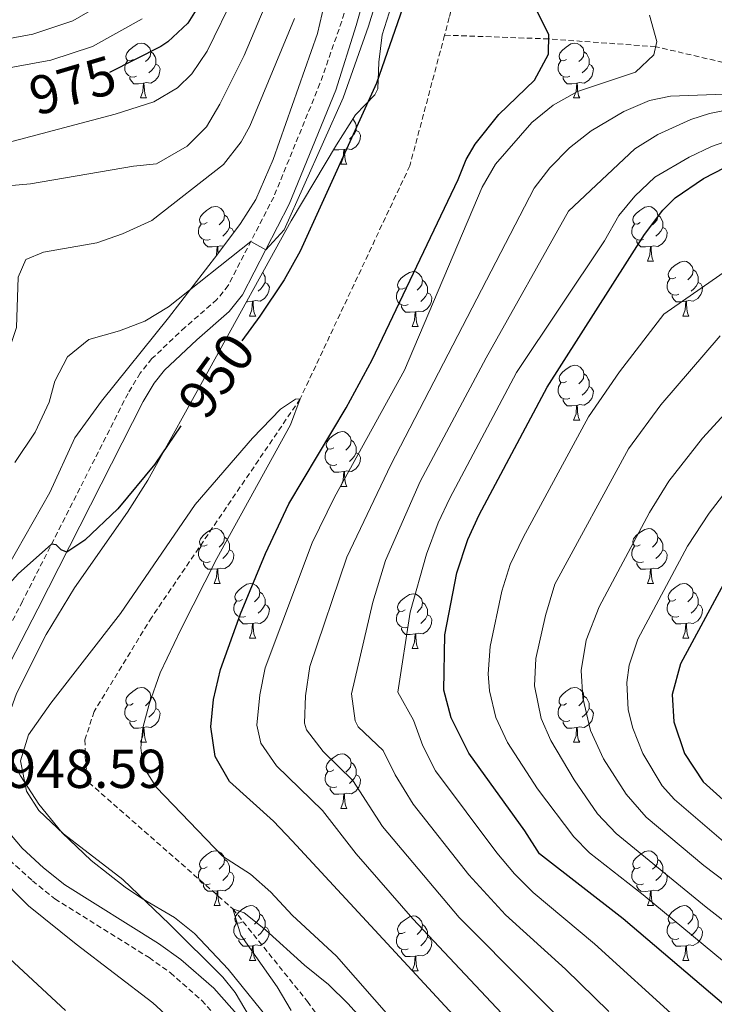
# Model space of a CAD drawing. Units: metres. Extents: x 657355 to 661878, y 4746032 to 4749105.
# Drawn here: x 658659 to 658787, y 4748059 to 4748239 of the extents above; entities that cross this region are included whole.
import ezdxf
from ezdxf.enums import TextEntityAlignment as Align

# ---------------------------------------------------------------- set-up
doc = ezdxf.new("R2010")
doc.units = ezdxf.units.M
doc.header["$MEASUREMENT"] = 0
doc.linetypes.add('TRAZOSX2', pattern=[1.5, 1, -0.5])
for name, color, linetype, lineweight in [('Level 11', 142, 'TRAZOSX2', 13), ('Level 21', 19, 'Continuous', 0), ('Level 35', 92, 'TRAZOSX2', 0), ('Level 36', 19, 'Continuous', 40), ('Level 4', 36, 'Continuous', 30), ('Level 41', 39, 'Continuous', 0), ('Level 5', 36, 'Continuous', 0)]:
    doc.layers.add(name, color=color, linetype=linetype, lineweight=lineweight)
doc.styles.add('Arial', font='ARIAL.TTF', dxfattribs={"height": 0.2})

msp = doc.modelspace()

# ---------------------------------------------------------------- linework, layer by layer
at = {"layer": 'Level 11', "color": 142, "linetype": 'TRAZOSX2', "lineweight": 13}
for points in [[(658962.27, 4748608.49, 976.27), (658936.45, 4748598.09, 975), (658923.8, 4748591.87, 974.14), (658911.85, 4748584.01, 972.66), (658898.52, 4748574.57, 971.7), (658888.57, 4748566.98, 971.62), (658879.92, 4748559.65, 971.36), (658866, 4748546.22, 971.36), (658859.53, 4748537.67, 970), (658857.23, 4748528.02, 969.57), (658856.77, 4748511.96, 968.79), (658856.58, 4748494.94, 967.57), (658850.28, 4748458.6, 965), (658844.08, 4748446.68, 962.49), (658837.31, 4748437.58, 960.86), (658797.36, 4748404.34, 960), (658782.29, 4748391.09, 959.05), (658774.34, 4748378.56, 958.62), (658763.14, 4748346.24, 955), (658757.48, 4748323.9, 953.7), (658749.94, 4748289.67, 951.7), (658746.71, 4748275.63, 950), (658738.05, 4748239.47, 947.83), (658737.19, 4748236.26, 947.57)], [(658737.19, 4748236.26, 947.57), (658730.83, 4748212.36, 945.58), (658710.74, 4748169.65, 945), (658683.56, 4748129.66, 943.1), (658673.03, 4748112.41, 942.66), (658671.34, 4748107.23, 942.66), (658671.43, 4748102.86, 942.66), (658672.06, 4748099.4, 942.66), (658698.43, 4748076.26, 940), (658712.07, 4748059.33, 939.48), (658728.56, 4748036.58, 938.62)], [(658969.85, 4748208.16, 1005), (658941.33, 4748204.39, 1000), (658920.26, 4748203.82, 995), (658896.39, 4748206.36, 990), (658873.82, 4748206.29, 985), (658856.7, 4748208.26, 980), (658842.7, 4748210.48, 975), (658826.66, 4748218.15, 970), (658814.7, 4748222.98, 965), (658799.89, 4748228.55, 960), (658775.84, 4748234.15, 955), (658756.24, 4748235.57, 950), (658737.19, 4748236.26, 947.57)]]:
    msp.add_polyline3d(points, dxfattribs=at)
at = {"layer": 'Level 21', "color": 19, "linetype": 'Continuous', "lineweight": 0}
for points in [[(658770.1, 4748404.76, 964.87), (658766.24, 4748399.6, 964.74), (658763.53, 4748395.13, 964.61), (658755.85, 4748376.89, 963.7), (658751.23, 4748361.17, 962.76), (658749.46, 4748353.14, 962.59), (658747.14, 4748339.59, 962.24), (658744.36, 4748323.96, 960.72), (658742.21, 4748314.13, 959.36), (658738.35, 4748300.97, 958.33), (658729.71, 4748272.04, 956.88), (658723.76, 4748247.72, 955.87), (658721.01, 4748238.01, 955.66), (658717.27, 4748226.21, 955.15), (658708.75, 4748205.31, 955.32), (658700.21, 4748188.72, 954.7), (658697.77, 4748185.67, 954.55), (658691.8, 4748180.46, 953.52), (658685.9, 4748174.9, 952.96), (658684.02, 4748172.56, 952.65), (658681.97, 4748169.15, 952.2), (658662.72, 4748131.19, 949.18), (658654.54, 4748115.44, 948.89)], [(658654.54, 4748115.44, 948.89), (658653.56, 4748113.01, 948.85), (658652.88, 4748109.93, 948.8), (658652.53, 4748104.5, 948.7), (658653.25, 4748099.25, 948.6), (658654.64, 4748095.03, 948.5), (658656.64, 4748091.22, 948.41), (658659.82, 4748087.39, 947.94), (658663.74, 4748083.78, 947.71), (658667.66, 4748080.69, 947.62), (658684.82, 4748069.95, 947.22), (658688.92, 4748067.03, 947.06), (658694.93, 4748061.74, 946.43), (658699.62, 4748056.47, 945.51)]]:
    msp.add_polyline3d(points, dxfattribs=at)
at = {"layer": 'Level 21', "color": 19, "linetype": 'TRAZOSX2', "lineweight": 0}
for points in [[(658763.94, 4748401.16, 964.74), (658761.05, 4748396.39, 964.61), (658753.24, 4748377.82, 963.7), (658748.55, 4748361.86, 962.76), (658746.74, 4748353.67, 962.59), (658744.41, 4748340.06, 962.24), (658741.65, 4748324.5, 960.72), (658739.52, 4748314.81, 959.36), (658735.69, 4748301.75, 958.33), (658727.04, 4748272.76, 956.88), (658721.08, 4748248.42, 955.87), (658720.4, 4748246.04, 955.81), (658718.36, 4748238.8, 955.66), (658714.37, 4748227.39, 955.15)], [(658714.37, 4748227.39, 955.15), (658705.9, 4748206.62, 955.32), (658697.57, 4748190.43, 954.7), (658695.5, 4748187.84, 954.55), (658689.69, 4748182.78, 953.52), (658683.6, 4748177.03, 952.96), (658681.45, 4748174.36, 952.65), (658679.23, 4748170.67, 952.2), (658659.93, 4748132.62, 949.18), (658651.7, 4748116.76, 948.89), (658650.56, 4748113.94, 948.85), (658649.77, 4748110.37, 948.8), (658649.38, 4748104.38, 948.7), (658650.19, 4748098.54, 948.6), (658651.75, 4748093.8, 948.5), (658654.02, 4748089.47, 948.41), (658657.55, 4748085.22, 947.94), (658661.71, 4748081.4, 947.71), (658665.85, 4748078.12, 947.62), (658683.09, 4748067.34, 947.22), (658686.98, 4748064.58, 947.06), (658692.72, 4748059.51, 946.43), (658697.17, 4748054.51, 945.51)]]:
    msp.add_polyline3d(points, dxfattribs=at)
at = {"layer": 'Level 35', "color": 92, "linetype": 'Continuous', "lineweight": 0, "ltscale": 0.5}
for points in [[(658709.08, 4748202.26, 963.33), (658717.4, 4748216.2, 962.17), (658720.89, 4748221.68, 961.47), (658724.4, 4748225.32, 961.55), (658724.95, 4748226.43, 961.6), (658725.15, 4748231.34, 961.82), (658725.74, 4748236.3, 961.86), (658728.73, 4748245.77, 961.86)], [(658715.23, 4748242.07, 966.26), (658713.94, 4748236.54, 966.09), (658705.81, 4748213.48, 965.86), (658702.62, 4748206.15, 965.52), (658699.85, 4748201.76, 965.14), (658695.66, 4748196.19, 964.5), (658686.63, 4748184.48, 964), (658674.36, 4748169.24, 962.6), (658669.47, 4748162.55, 962.34), (658664.92, 4748152.53, 962.19), (658651.12, 4748128.32, 961.82), (658645.88, 4748118.21, 962.08), (658644.25, 4748113.36, 961.73), (658643.93, 4748109.36, 961.34), (658644.91, 4748103.99, 961.23), (658647.01, 4748098.31, 961.21), (658651.41, 4748089.38, 960.92), (658655.7, 4748082.77, 960.54), (658658.19, 4748079.65, 960.25), (658661.02, 4748076.84, 960), (658669.71, 4748069.84, 959.82), (658683.8, 4748059.04, 958.68), (658687.5, 4748055.67, 958.5)], [(658679.12, 4748148.9, 961.08), (658682.83, 4748154.8, 961.68), (658694.15, 4748175.13, 962.66), (658709.08, 4748202.26, 963.33)], [(658706.02, 4748054.76, 952.86), (658697.58, 4748065.24, 953.35), (658691.37, 4748071.74, 953.85), (658687.72, 4748074.68, 954.03), (658681.69, 4748078.26, 953.95), (658678.7, 4748080.27, 954.17), (658672.47, 4748085.15, 955.25), (658667.14, 4748090.18, 956.44), (658662.9, 4748095.47, 957.67), (658659.56, 4748100.66, 958.43), (658657.61, 4748104.44, 958.3), (658657, 4748106.34, 958.15), (658656.79, 4748108.23, 958.06), (658657.46, 4748111.94, 958.22), (658658.79, 4748115.69, 958.43), (658664.25, 4748126.53, 958.87), (658669.41, 4748135.04, 959.26), (658679.12, 4748148.9, 961.08)]]:
    msp.add_polyline3d(points, dxfattribs=at)
at = {"layer": 'Level 36', "color": 92, "linetype": 'Continuous', "lineweight": 0}
msp.add_line((658719.96, 4748220.23), (658719.95, 4748220.22), dxfattribs=at)
for points in [[(658680.2, 4748231.83), (658679.66, 4748231.57), (658679.14, 4748231.63), (658678.87, 4748231.99), (658678.82, 4748232.42), (658678.98, 4748232.94), (658679.46, 4748233.53), (658680.09, 4748234.07), (658680.99, 4748234.65), (658681.74, 4748234.81), (658682.16, 4748234.75), (658682.69, 4748234.44), (658683.22, 4748233.85), (658683.38, 4748233.21), (658683.27, 4748232.37), (658682.84, 4748231.83), (658682.42, 4748231.41)], [(658759.52, 4748231.83), (658758.99, 4748231.57), (658758.46, 4748231.62), (658758.2, 4748231.99), (658758.14, 4748232.42), (658758.3, 4748232.94), (658758.78, 4748233.53), (658759.42, 4748234.06), (658760.32, 4748234.65), (658761.06, 4748234.81), (658761.49, 4748234.75), (658762.02, 4748234.44), (658762.55, 4748233.85), (658762.71, 4748233.21), (658762.6, 4748232.36), (658762.17, 4748231.83), (658761.75, 4748231.41)], [(658680.78, 4748228.75), (658680.36, 4748228.59), (658679.77, 4748228.65), (658679.3, 4748228.87), (658678.87, 4748229.29), (658678.66, 4748229.87), (658678.66, 4748230.29), (658678.71, 4748230.88), (658679.14, 4748231.57)], [(658683.38, 4748233.21), (658683.86, 4748232.9), (658684.17, 4748232.26), (658684.33, 4748231.94), (658684.33, 4748231.36), (658684.33, 4748230.93), (658683.96, 4748230.25), (658683.54, 4748229.77), (658683.06, 4748229.35)], [(658760.11, 4748228.75), (658759.68, 4748228.59), (658759.1, 4748228.65), (658758.62, 4748228.86), (658758.2, 4748229.29), (658757.98, 4748229.87), (658757.98, 4748230.29), (658758.04, 4748230.88), (658758.46, 4748231.57)], [(658762.71, 4748233.21), (658763.18, 4748232.9), (658763.5, 4748232.26), (658763.66, 4748231.94), (658763.66, 4748231.36), (658763.66, 4748230.93), (658763.29, 4748230.24), (658762.87, 4748229.76), (658762.39, 4748229.34)], [(658684.33, 4748230.93), (658684.78, 4748230.69), (658685.13, 4748230.07), (658685.02, 4748229.35), (658684.81, 4748228.71), (658684.22, 4748227.97), (658683.43, 4748227.49), (658682.58, 4748227.59), (658682.15, 4748227.46)], [(658763.66, 4748230.93), (658764.11, 4748230.68), (658764.46, 4748230.07), (658764.35, 4748229.34), (658764.14, 4748228.7), (658763.55, 4748227.96), (658762.76, 4748227.48), (658761.91, 4748227.59), (658761.48, 4748227.46)], [(658682.04, 4748227.46), (658681.15, 4748227.37), (658680.3, 4748227.37), (658679.88, 4748227.81), (658679.56, 4748228.28), (658679.56, 4748228.59)], [(658761.37, 4748227.46), (658760.48, 4748227.37), (658759.63, 4748227.37), (658759.21, 4748227.8), (658758.89, 4748228.28), (658758.89, 4748228.59)], [(658681.5, 4748224.77), (658681.93, 4748225.93), (658682.04, 4748227.46), (658682.15, 4748227.46), (658682.18, 4748226.87), (658682.22, 4748226.19), (658682.29, 4748225.57), (658682.4, 4748225.17), (658682.62, 4748224.77)], [(658760.82, 4748224.77), (658761.26, 4748225.93), (658761.37, 4748227.46), (658761.48, 4748227.46), (658761.51, 4748226.87), (658761.55, 4748226.19), (658761.62, 4748225.57), (658761.73, 4748225.17), (658761.95, 4748224.77)], [(658681.5, 4748224.77), (658682.62, 4748224.77)], [(658760.82, 4748224.77), (658761.95, 4748224.77)], [(658720.37, 4748220.87), (658720.54, 4748220.76), (658720.86, 4748220.12), (658721.02, 4748219.8), (658721.02, 4748219.22), (658721.02, 4748218.79), (658720.65, 4748218.11), (658720.23, 4748217.63), (658719.75, 4748217.21)], [(658721.02, 4748218.79), (658721.48, 4748218.55), (658721.82, 4748217.93), (658721.71, 4748217.21), (658721.5, 4748216.57), (658720.92, 4748215.83), (658720.12, 4748215.35), (658719.27, 4748215.45), (658718.84, 4748215.32)], [(658718.73, 4748215.32), (658717.84, 4748215.23), (658717, 4748215.23), (658716.88, 4748215.35)], [(658718.18, 4748212.63), (658718.62, 4748213.79), (658718.73, 4748215.32), (658718.84, 4748215.32), (658718.88, 4748214.73), (658718.91, 4748214.05), (658718.98, 4748213.43), (658719.1, 4748213.03), (658719.31, 4748212.63)], [(658718.18, 4748212.63), (658719.31, 4748212.63)], [(658693.7, 4748201.93), (658693.17, 4748201.66), (658692.64, 4748201.72), (658692.37, 4748202.09), (658692.32, 4748202.51), (658692.48, 4748203.03), (658692.96, 4748203.63), (658693.59, 4748204.16), (658694.49, 4748204.74), (658695.24, 4748204.9), (658695.66, 4748204.85), (658696.19, 4748204.53), (658696.72, 4748203.95), (658696.88, 4748203.31), (658696.77, 4748202.46), (658696.35, 4748201.93), (658695.93, 4748201.5)], [(658773.02, 4748201.93), (658772.49, 4748201.66), (658771.96, 4748201.72), (658771.7, 4748202.09), (658771.64, 4748202.51), (658771.8, 4748203.03), (658772.28, 4748203.63), (658772.92, 4748204.16), (658773.82, 4748204.74), (658774.56, 4748204.9), (658774.99, 4748204.85), (658775.52, 4748204.53), (658776.05, 4748203.95), (658776.21, 4748203.31), (658776.1, 4748202.46), (658775.67, 4748201.93), (658775.25, 4748201.5)], [(658696.88, 4748203.31), (658697.36, 4748202.99), (658697.67, 4748202.35), (658697.83, 4748202.03), (658697.83, 4748201.45), (658697.83, 4748201.03), (658697.46, 4748200.34), (658697.04, 4748199.86), (658696.56, 4748199.44)], [(658776.21, 4748203.31), (658776.68, 4748202.99), (658777, 4748202.35), (658777.16, 4748202.03), (658777.16, 4748201.45), (658777.16, 4748201.03), (658776.79, 4748200.34), (658776.37, 4748199.86), (658775.89, 4748199.44)], [(658694.28, 4748198.85), (658693.86, 4748198.69), (658693.27, 4748198.75), (658692.8, 4748198.96), (658692.37, 4748199.38), (658692.16, 4748199.97), (658692.16, 4748200.39), (658692.21, 4748200.97), (658692.64, 4748201.66)], [(658697.83, 4748201.03), (658698.29, 4748200.78), (658698.63, 4748200.16), (658698.63, 4748200.14)], [(658773.61, 4748198.85), (658773.18, 4748198.69), (658772.6, 4748198.75), (658772.12, 4748198.96), (658771.7, 4748199.38), (658771.48, 4748199.97), (658771.48, 4748200.39), (658771.54, 4748200.97), (658771.96, 4748201.66)], [(658777.16, 4748201.03), (658777.61, 4748200.78), (658777.96, 4748200.16), (658777.85, 4748199.44), (658777.64, 4748198.8), (658777.05, 4748198.06), (658776.26, 4748197.58), (658775.41, 4748197.68), (658774.98, 4748197.55)], [(658695.54, 4748197.55), (658694.65, 4748197.47), (658693.81, 4748197.47), (658693.38, 4748197.9), (658693.06, 4748198.37), (658693.06, 4748198.69)], [(658695.34, 4748195.78), (658695.43, 4748196.03), (658695.54, 4748197.55), (658695.65, 4748197.55), (658695.69, 4748196.97), (658695.72, 4748196.28)], [(658696.72, 4748197.6), (658696.08, 4748197.68), (658695.65, 4748197.55)], [(658774.87, 4748197.55), (658773.98, 4748197.47), (658773.13, 4748197.47), (658772.71, 4748197.9), (658772.39, 4748198.37), (658772.39, 4748198.69)], [(658774.32, 4748194.87), (658774.76, 4748196.03), (658774.87, 4748197.55), (658774.98, 4748197.55), (658775.01, 4748196.97), (658775.05, 4748196.28), (658775.12, 4748195.67), (658775.23, 4748195.27), (658775.45, 4748194.87)], [(658774.32, 4748194.87), (658775.45, 4748194.87)], [(658779.5, 4748191.89), (658778.97, 4748191.63), (658778.44, 4748191.68), (658778.17, 4748192.05), (658778.12, 4748192.48), (658778.28, 4748193), (658778.76, 4748193.59), (658779.39, 4748194.12), (658780.29, 4748194.71), (658781.04, 4748194.87), (658781.46, 4748194.81), (658781.99, 4748194.5), (658782.52, 4748193.91), (658782.68, 4748193.27), (658782.57, 4748192.42), (658782.15, 4748191.89), (658781.73, 4748191.47)], [(658703.89, 4748192.83), (658704.15, 4748192.32), (658704.31, 4748192), (658704.31, 4748191.42), (658704.31, 4748190.99), (658703.94, 4748190.3), (658703.52, 4748189.82), (658703.04, 4748189.4)], [(658729.94, 4748189.99), (658729.41, 4748189.72), (658728.88, 4748189.78), (658728.62, 4748190.15), (658728.56, 4748190.57), (658728.72, 4748191.09), (658729.2, 4748191.69), (658729.84, 4748192.22), (658730.74, 4748192.8), (658731.48, 4748192.96), (658731.91, 4748192.91), (658732.44, 4748192.59), (658732.97, 4748192.01), (658733.13, 4748191.37), (658733.02, 4748190.52), (658732.59, 4748189.99), (658732.17, 4748189.56)], [(658782.68, 4748193.27), (658783.16, 4748192.96), (658783.47, 4748192.32), (658783.63, 4748192), (658783.63, 4748191.42), (658783.63, 4748190.99), (658783.26, 4748190.3), (658782.84, 4748189.82), (658782.36, 4748189.4)], [(658704.31, 4748190.99), (658704.76, 4748190.74), (658705.11, 4748190.13), (658705, 4748189.4), (658704.79, 4748188.76), (658704.2, 4748188.02), (658703.41, 4748187.54), (658702.56, 4748187.65), (658702.13, 4748187.52)], [(658733.13, 4748191.37), (658733.6, 4748191.05), (658733.92, 4748190.41), (658734.08, 4748190.09), (658734.08, 4748189.51), (658734.08, 4748189.09), (658733.71, 4748188.4), (658733.29, 4748187.92), (658732.81, 4748187.5)], [(658780.08, 4748188.81), (658779.66, 4748188.65), (658779.07, 4748188.71), (658778.6, 4748188.92), (658778.17, 4748189.35), (658777.96, 4748189.93), (658777.96, 4748190.35), (658778.01, 4748190.94), (658778.44, 4748191.63)], [(658783.63, 4748190.99), (658784.09, 4748190.74), (658784.43, 4748190.13), (658784.32, 4748189.4), (658784.11, 4748188.76), (658783.53, 4748188.02), (658782.73, 4748187.54), (658781.88, 4748187.65), (658781.45, 4748187.52)], [(658730.53, 4748186.91), (658730.1, 4748186.75), (658729.52, 4748186.81), (658729.04, 4748187.02), (658728.62, 4748187.44), (658728.4, 4748188.03), (658728.4, 4748188.45), (658728.46, 4748189.03), (658728.88, 4748189.72)], [(658734.08, 4748189.09), (658734.53, 4748188.84), (658734.88, 4748188.22), (658734.77, 4748187.5), (658734.56, 4748186.86), (658733.97, 4748186.12), (658733.18, 4748185.64), (658732.33, 4748185.74), (658731.9, 4748185.61)], [(658781.34, 4748187.52), (658780.45, 4748187.43), (658779.61, 4748187.43), (658779.18, 4748187.86), (658778.86, 4748188.34), (658778.86, 4748188.65)], [(658702.02, 4748187.52), (658701.13, 4748187.43), (658700.92, 4748187.43)], [(658701.47, 4748184.83), (658701.91, 4748185.99), (658702.02, 4748187.52), (658702.13, 4748187.52), (658702.16, 4748186.93), (658702.2, 4748186.25), (658702.27, 4748185.63), (658702.38, 4748185.23), (658702.6, 4748184.83)], [(658731.79, 4748185.61), (658730.9, 4748185.53), (658730.05, 4748185.53), (658729.63, 4748185.96), (658729.31, 4748186.43), (658729.31, 4748186.75)], [(658780.8, 4748184.83), (658781.23, 4748185.99), (658781.34, 4748187.52), (658781.45, 4748187.52), (658781.49, 4748186.93), (658781.52, 4748186.25), (658781.59, 4748185.63), (658781.71, 4748185.23), (658781.92, 4748184.83)], [(658701.47, 4748184.83), (658702.6, 4748184.83)], [(658731.24, 4748182.93), (658731.68, 4748184.09), (658731.79, 4748185.61), (658731.9, 4748185.61), (658731.93, 4748185.03), (658731.97, 4748184.34), (658732.04, 4748183.73), (658732.15, 4748183.33), (658732.37, 4748182.93)], [(658780.8, 4748184.83), (658781.92, 4748184.83)], [(658731.24, 4748182.93), (658732.37, 4748182.93)], [(658759.52, 4748172.84), (658758.99, 4748172.58), (658758.46, 4748172.63), (658758.2, 4748173), (658758.14, 4748173.43), (658758.3, 4748173.95), (658758.78, 4748174.54), (658759.42, 4748175.07), (658760.32, 4748175.66), (658761.06, 4748175.82), (658761.48, 4748175.76), (658762.02, 4748175.45), (658762.54, 4748174.86), (658762.7, 4748174.22), (658762.6, 4748173.37), (658762.17, 4748172.84), (658761.75, 4748172.42)], [(658762.7, 4748174.22), (658763.18, 4748173.91), (658763.5, 4748173.27), (658763.66, 4748172.95), (658763.66, 4748172.37), (658763.66, 4748171.94), (658763.28, 4748171.25), (658762.86, 4748170.77), (658762.38, 4748170.35)], [(658760.1, 4748169.76), (658759.68, 4748169.6), (658759.1, 4748169.66), (658758.62, 4748169.87), (658758.2, 4748170.3), (658757.98, 4748170.88), (658757.98, 4748171.3), (658758.04, 4748171.89), (658758.46, 4748172.58)], [(658763.66, 4748171.94), (658764.11, 4748171.69), (658764.46, 4748171.08), (658764.34, 4748170.35), (658764.14, 4748169.71), (658763.55, 4748168.97), (658762.76, 4748168.49), (658761.9, 4748168.6), (658761.48, 4748168.47)], [(658761.36, 4748168.47), (658760.48, 4748168.38), (658759.63, 4748168.38), (658759.2, 4748168.81), (658758.88, 4748169.29), (658758.88, 4748169.6)], [(658760.82, 4748165.78), (658761.26, 4748166.94), (658761.36, 4748168.47), (658761.48, 4748168.47), (658761.51, 4748167.88), (658761.54, 4748167.2), (658761.62, 4748166.58), (658761.73, 4748166.18), (658761.94, 4748165.78)], [(658760.82, 4748165.78), (658761.94, 4748165.78)], [(658716.88, 4748160.7), (658716.36, 4748160.44), (658715.82, 4748160.49), (658715.56, 4748160.86), (658715.5, 4748161.29), (658715.66, 4748161.81), (658716.14, 4748162.4), (658716.78, 4748162.93), (658717.68, 4748163.52), (658718.42, 4748163.68), (658718.85, 4748163.62), (658719.38, 4748163.31), (658719.91, 4748162.72), (658720.07, 4748162.08), (658719.96, 4748161.23), (658719.54, 4748160.7), (658719.12, 4748160.28)], [(658720.07, 4748162.08), (658720.54, 4748161.77), (658720.86, 4748161.13), (658721.02, 4748160.81), (658721.02, 4748160.23), (658721.02, 4748159.8), (658720.65, 4748159.11), (658720.23, 4748158.63), (658719.75, 4748158.21)], [(658717.47, 4748157.62), (658717.04, 4748157.46), (658716.46, 4748157.52), (658715.98, 4748157.73), (658715.56, 4748158.16), (658715.34, 4748158.74), (658715.34, 4748159.16), (658715.4, 4748159.75), (658715.82, 4748160.44)], [(658721.02, 4748159.8), (658721.48, 4748159.55), (658721.82, 4748158.94), (658721.71, 4748158.21), (658721.5, 4748157.57), (658720.91, 4748156.83), (658720.12, 4748156.35), (658719.27, 4748156.46), (658718.84, 4748156.33)], [(658718.73, 4748156.33), (658717.84, 4748156.24), (658717, 4748156.24), (658716.57, 4748156.67), (658716.25, 4748157.15), (658716.25, 4748157.46)], [(658718.18, 4748153.64), (658718.62, 4748154.8), (658718.73, 4748156.33), (658718.84, 4748156.33), (658718.88, 4748155.74), (658718.91, 4748155.06), (658718.98, 4748154.44), (658719.09, 4748154.04), (658719.31, 4748153.64)], [(658718.18, 4748153.64), (658719.31, 4748153.64)], [(658693.7, 4748142.94), (658693.17, 4748142.67), (658692.64, 4748142.73), (658692.37, 4748143.1), (658692.32, 4748143.52), (658692.48, 4748144.04), (658692.96, 4748144.64), (658693.59, 4748145.17), (658694.49, 4748145.75), (658695.24, 4748145.91), (658695.66, 4748145.86), (658696.19, 4748145.54), (658696.72, 4748144.96), (658696.88, 4748144.32), (658696.77, 4748143.47), (658696.35, 4748142.94), (658695.93, 4748142.51)], [(658773.02, 4748142.93), (658772.49, 4748142.67), (658771.96, 4748142.73), (658771.7, 4748143.09), (658771.64, 4748143.52), (658771.8, 4748144.04), (658772.28, 4748144.63), (658772.92, 4748145.17), (658773.82, 4748145.75), (658774.56, 4748145.91), (658774.99, 4748145.85), (658775.52, 4748145.54), (658776.05, 4748144.95), (658776.21, 4748144.31), (658776.1, 4748143.47), (658775.67, 4748142.93), (658775.25, 4748142.51)], [(658696.88, 4748144.32), (658697.36, 4748144), (658697.67, 4748143.36), (658697.83, 4748143.04), (658697.83, 4748142.46), (658697.83, 4748142.04), (658697.46, 4748141.35), (658697.04, 4748140.87), (658696.56, 4748140.45)], [(658776.21, 4748144.31), (658776.68, 4748144), (658777, 4748143.36), (658777.16, 4748143.04), (658777.16, 4748142.46), (658777.16, 4748142.03), (658776.79, 4748141.35), (658776.37, 4748140.87), (658775.89, 4748140.45)], [(658694.28, 4748139.86), (658693.86, 4748139.7), (658693.27, 4748139.76), (658692.8, 4748139.97), (658692.37, 4748140.39), (658692.16, 4748140.98), (658692.16, 4748141.4), (658692.21, 4748141.98), (658692.64, 4748142.67)], [(658697.83, 4748142.04), (658698.29, 4748141.79), (658698.63, 4748141.17), (658698.52, 4748140.45), (658698.31, 4748139.81), (658697.73, 4748139.07), (658696.93, 4748138.59), (658696.08, 4748138.69), (658695.65, 4748138.56)], [(658773.61, 4748139.85), (658773.18, 4748139.69), (658772.6, 4748139.75), (658772.12, 4748139.97), (658771.7, 4748140.39), (658771.48, 4748140.97), (658771.48, 4748141.39), (658771.54, 4748141.98), (658771.96, 4748142.67)], [(658777.16, 4748142.03), (658777.61, 4748141.79), (658777.96, 4748141.17), (658777.85, 4748140.45), (658777.64, 4748139.81), (658777.05, 4748139.07), (658776.26, 4748138.59), (658775.41, 4748138.69), (658774.98, 4748138.56)], [(658695.54, 4748138.56), (658694.65, 4748138.48), (658693.81, 4748138.48), (658693.38, 4748138.91), (658693.06, 4748139.38), (658693.06, 4748139.7)], [(658774.87, 4748138.56), (658773.98, 4748138.47), (658773.13, 4748138.47), (658772.71, 4748138.91), (658772.39, 4748139.38), (658772.39, 4748139.69)], [(658695, 4748135.88), (658695.43, 4748137.04), (658695.54, 4748138.56), (658695.65, 4748138.56), (658695.69, 4748137.98), (658695.72, 4748137.29), (658695.79, 4748136.68), (658695.91, 4748136.28), (658696.12, 4748135.88)], [(658774.32, 4748135.87), (658774.76, 4748137.03), (658774.87, 4748138.56), (658774.98, 4748138.56), (658775.01, 4748137.97), (658775.05, 4748137.29), (658775.12, 4748136.67), (658775.23, 4748136.27), (658775.45, 4748135.87)], [(658695, 4748135.88), (658696.12, 4748135.88)], [(658700.17, 4748132.9), (658699.64, 4748132.64), (658699.11, 4748132.69), (658698.85, 4748133.06), (658698.79, 4748133.49), (658698.95, 4748134.01), (658699.43, 4748134.6), (658700.07, 4748135.13), (658700.97, 4748135.72), (658701.71, 4748135.88), (658702.14, 4748135.82), (658702.67, 4748135.51), (658703.2, 4748134.92), (658703.36, 4748134.28), (658703.25, 4748133.43), (658702.82, 4748132.9), (658702.4, 4748132.48)], [(658703.36, 4748134.28), (658703.83, 4748133.97), (658704.15, 4748133.33), (658704.31, 4748133.01), (658704.31, 4748132.43), (658704.31, 4748132), (658703.94, 4748131.31), (658703.52, 4748130.83), (658703.04, 4748130.41)], [(658774.32, 4748135.87), (658775.45, 4748135.87)], [(658779.5, 4748132.9), (658778.97, 4748132.63), (658778.44, 4748132.69), (658778.17, 4748133.06), (658778.12, 4748133.49), (658778.28, 4748134.01), (658778.76, 4748134.6), (658779.39, 4748135.13), (658780.29, 4748135.71), (658781.04, 4748135.87), (658781.46, 4748135.82), (658781.99, 4748135.51), (658782.52, 4748134.92), (658782.68, 4748134.28), (658782.57, 4748133.43), (658782.15, 4748132.9), (658781.73, 4748132.47)], [(658782.68, 4748134.28), (658783.16, 4748133.97), (658783.47, 4748133.33), (658783.63, 4748133.01), (658783.63, 4748132.43), (658783.63, 4748132), (658783.26, 4748131.31), (658782.84, 4748130.83), (658782.36, 4748130.41)], [(658700.76, 4748129.82), (658700.33, 4748129.66), (658699.75, 4748129.72), (658699.27, 4748129.93), (658698.85, 4748130.36), (658698.63, 4748130.94), (658698.63, 4748131.36), (658698.69, 4748131.95), (658699.11, 4748132.64)], [(658729.94, 4748131), (658729.41, 4748130.73), (658728.88, 4748130.79), (658728.62, 4748131.16), (658728.56, 4748131.58), (658728.72, 4748132.1), (658729.2, 4748132.7), (658729.84, 4748133.23), (658730.74, 4748133.81), (658731.48, 4748133.97), (658731.91, 4748133.92), (658732.44, 4748133.6), (658732.97, 4748133.02), (658733.13, 4748132.38), (658733.02, 4748131.53), (658732.59, 4748131), (658732.17, 4748130.57)], [(658733.13, 4748132.38), (658733.6, 4748132.06), (658733.92, 4748131.42), (658734.08, 4748131.1), (658734.08, 4748130.52), (658734.08, 4748130.1), (658733.71, 4748129.41), (658733.29, 4748128.93), (658732.81, 4748128.51)], [(658780.08, 4748129.82), (658779.66, 4748129.66), (658779.07, 4748129.72), (658778.6, 4748129.93), (658778.17, 4748130.35), (658777.96, 4748130.94), (658777.96, 4748131.36), (658778.01, 4748131.95), (658778.44, 4748132.63)], [(658704.31, 4748132), (658704.76, 4748131.75), (658705.11, 4748131.14), (658705, 4748130.41), (658704.79, 4748129.77), (658704.2, 4748129.03), (658703.41, 4748128.55), (658702.56, 4748128.66), (658702.13, 4748128.53)], [(658730.53, 4748127.92), (658730.1, 4748127.76), (658729.52, 4748127.82), (658729.04, 4748128.03), (658728.62, 4748128.45), (658728.4, 4748129.04), (658728.4, 4748129.46), (658728.46, 4748130.04), (658728.88, 4748130.73)], [(658783.63, 4748132), (658784.09, 4748131.75), (658784.43, 4748131.13), (658784.32, 4748130.41), (658784.11, 4748129.77), (658783.53, 4748129.03), (658782.73, 4748128.55), (658781.88, 4748128.65), (658781.45, 4748128.53)], [(658702.02, 4748128.53), (658701.13, 4748128.44), (658700.28, 4748128.44), (658699.86, 4748128.87), (658699.54, 4748129.35), (658699.54, 4748129.66)], [(658734.08, 4748130.1), (658734.53, 4748129.85), (658734.88, 4748129.23), (658734.77, 4748128.51), (658734.56, 4748127.87), (658733.97, 4748127.13), (658733.18, 4748126.65), (658732.33, 4748126.75), (658731.9, 4748126.62)], [(658781.34, 4748128.53), (658780.45, 4748128.44), (658779.61, 4748128.44), (658779.18, 4748128.87), (658778.86, 4748129.35), (658778.86, 4748129.66)], [(658701.47, 4748125.84), (658701.91, 4748127), (658702.02, 4748128.53), (658702.13, 4748128.53), (658702.16, 4748127.94), (658702.2, 4748127.26), (658702.27, 4748126.64), (658702.38, 4748126.24), (658702.6, 4748125.84)], [(658731.79, 4748126.62), (658730.9, 4748126.54), (658730.05, 4748126.54), (658729.63, 4748126.97), (658729.31, 4748127.44), (658729.31, 4748127.76)], [(658780.8, 4748125.84), (658781.23, 4748127), (658781.34, 4748128.53), (658781.45, 4748128.53), (658781.49, 4748127.94), (658781.52, 4748127.25), (658781.59, 4748126.64), (658781.71, 4748126.24), (658781.92, 4748125.84)], [(658701.47, 4748125.84), (658702.6, 4748125.84)], [(658731.24, 4748123.94), (658731.68, 4748125.1), (658731.79, 4748126.62), (658731.9, 4748126.62), (658731.93, 4748126.04), (658731.97, 4748125.35), (658732.04, 4748124.74), (658732.15, 4748124.34), (658732.37, 4748123.94)], [(658780.8, 4748125.84), (658781.92, 4748125.84)], [(658731.24, 4748123.94), (658732.37, 4748123.94)], [(658680.19, 4748113.85), (658679.66, 4748113.59), (658679.13, 4748113.64), (658678.87, 4748114.01), (658678.81, 4748114.44), (658678.97, 4748114.96), (658679.45, 4748115.55), (658680.09, 4748116.08), (658680.99, 4748116.67), (658681.73, 4748116.83), (658682.16, 4748116.77), (658682.69, 4748116.46), (658683.22, 4748115.87), (658683.38, 4748115.23), (658683.27, 4748114.38), (658682.84, 4748113.85), (658682.42, 4748113.43)], [(658759.52, 4748113.85), (658758.99, 4748113.59), (658758.46, 4748113.64), (658758.19, 4748114.01), (658758.14, 4748114.44), (658758.3, 4748114.96), (658758.78, 4748115.55), (658759.41, 4748116.08), (658760.31, 4748116.67), (658761.06, 4748116.83), (658761.48, 4748116.77), (658762.01, 4748116.46), (658762.54, 4748115.87), (658762.7, 4748115.23), (658762.59, 4748114.38), (658762.17, 4748113.85), (658761.75, 4748113.43)], [(658683.38, 4748115.23), (658683.85, 4748114.92), (658684.17, 4748114.28), (658684.33, 4748113.96), (658684.33, 4748113.38), (658684.33, 4748112.95), (658683.96, 4748112.26), (658683.54, 4748111.78), (658683.06, 4748111.36)], [(658762.7, 4748115.23), (658763.18, 4748114.92), (658763.49, 4748114.28), (658763.65, 4748113.96), (658763.65, 4748113.38), (658763.65, 4748112.95), (658763.28, 4748112.26), (658762.86, 4748111.78), (658762.38, 4748111.36)], [(658680.78, 4748110.77), (658680.35, 4748110.61), (658679.77, 4748110.67), (658679.29, 4748110.88), (658678.87, 4748111.31), (658678.65, 4748111.89), (658678.65, 4748112.31), (658678.71, 4748112.9), (658679.13, 4748113.59)], [(658684.33, 4748112.95), (658684.78, 4748112.7), (658685.13, 4748112.09), (658685.02, 4748111.36), (658684.81, 4748110.72), (658684.22, 4748109.98), (658683.43, 4748109.5), (658682.58, 4748109.61), (658682.15, 4748109.48)], [(658760.1, 4748110.77), (658759.68, 4748110.61), (658759.09, 4748110.67), (658758.62, 4748110.88), (658758.19, 4748111.31), (658757.98, 4748111.89), (658757.98, 4748112.31), (658758.03, 4748112.9), (658758.46, 4748113.59)], [(658763.65, 4748112.95), (658764.11, 4748112.7), (658764.45, 4748112.09), (658764.34, 4748111.36), (658764.13, 4748110.72), (658763.55, 4748109.98), (658762.75, 4748109.5), (658761.9, 4748109.61), (658761.47, 4748109.48)], [(658682.04, 4748109.48), (658681.15, 4748109.39), (658680.3, 4748109.39), (658679.88, 4748109.82), (658679.56, 4748110.3), (658679.56, 4748110.61)], [(658681.49, 4748106.79), (658681.93, 4748107.95), (658682.04, 4748109.48), (658682.15, 4748109.48), (658682.18, 4748108.89), (658682.22, 4748108.21), (658682.29, 4748107.59), (658682.4, 4748107.19), (658682.62, 4748106.79)], [(658761.36, 4748109.48), (658760.47, 4748109.39), (658759.63, 4748109.39), (658759.2, 4748109.82), (658758.88, 4748110.3), (658758.88, 4748110.61)], [(658760.82, 4748106.79), (658761.25, 4748107.95), (658761.36, 4748109.48), (658761.47, 4748109.48), (658761.51, 4748108.89), (658761.54, 4748108.21), (658761.61, 4748107.59), (658761.73, 4748107.19), (658761.94, 4748106.79)], [(658681.49, 4748106.79), (658682.62, 4748106.79)], [(658760.82, 4748106.79), (658761.94, 4748106.79)], [(658716.88, 4748101.71), (658716.35, 4748101.45), (658715.82, 4748101.5), (658715.56, 4748101.87), (658715.5, 4748102.3), (658715.66, 4748102.82), (658716.14, 4748103.41), (658716.78, 4748103.94), (658717.68, 4748104.53), (658718.42, 4748104.69), (658718.85, 4748104.63), (658719.38, 4748104.32), (658719.91, 4748103.73), (658720.07, 4748103.09), (658719.96, 4748102.24), (658719.53, 4748101.71), (658719.11, 4748101.29)], [(658720.07, 4748103.09), (658720.54, 4748102.78), (658720.86, 4748102.14), (658721.02, 4748101.82), (658721.02, 4748101.24), (658721.02, 4748100.81), (658720.65, 4748100.12), (658720.23, 4748099.64), (658719.75, 4748099.22)], [(658717.47, 4748098.63), (658717.04, 4748098.47), (658716.46, 4748098.53), (658715.98, 4748098.74), (658715.56, 4748099.17), (658715.34, 4748099.75), (658715.34, 4748100.17), (658715.4, 4748100.76), (658715.82, 4748101.45)], [(658721.02, 4748100.81), (658721.47, 4748100.56), (658721.82, 4748099.95), (658721.71, 4748099.22), (658721.5, 4748098.58), (658720.91, 4748097.84), (658720.12, 4748097.36), (658719.27, 4748097.47), (658718.84, 4748097.34)], [(658718.73, 4748097.34), (658717.84, 4748097.25), (658716.99, 4748097.25), (658716.57, 4748097.68), (658716.25, 4748098.16), (658716.25, 4748098.47)], [(658718.18, 4748094.65), (658718.62, 4748095.81), (658718.73, 4748097.34), (658718.84, 4748097.34), (658718.87, 4748096.75), (658718.91, 4748096.07), (658718.98, 4748095.45), (658719.09, 4748095.05), (658719.31, 4748094.65)], [(658718.18, 4748094.65), (658719.31, 4748094.65)], [(658693.7, 4748083.95), (658693.17, 4748083.68), (658692.64, 4748083.73), (658692.37, 4748084.11), (658692.32, 4748084.53), (658692.48, 4748085.05), (658692.96, 4748085.65), (658693.59, 4748086.17), (658694.49, 4748086.76), (658695.24, 4748086.92), (658695.66, 4748086.87), (658696.19, 4748086.55), (658696.72, 4748085.97), (658696.88, 4748085.33), (658696.77, 4748084.47), (658696.35, 4748083.95), (658695.93, 4748083.52)], [(658773.02, 4748083.94), (658772.49, 4748083.68), (658771.96, 4748083.73), (658771.7, 4748084.1), (658771.64, 4748084.53), (658771.8, 4748085.05), (658772.28, 4748085.64), (658772.92, 4748086.17), (658773.82, 4748086.76), (658774.56, 4748086.92), (658774.99, 4748086.86), (658775.52, 4748086.55), (658776.05, 4748085.96), (658776.21, 4748085.32), (658776.1, 4748084.47), (658775.67, 4748083.94), (658775.25, 4748083.52)], [(658696.88, 4748085.33), (658697.36, 4748085.01), (658697.67, 4748084.37), (658697.83, 4748084.05), (658697.83, 4748083.47), (658697.83, 4748083.05), (658697.46, 4748082.35), (658697.04, 4748081.87), (658696.56, 4748081.45)], [(658776.21, 4748085.32), (658776.68, 4748085.01), (658777, 4748084.37), (658777.16, 4748084.05), (658777.16, 4748083.47), (658777.16, 4748083.04), (658776.79, 4748082.35), (658776.37, 4748081.87), (658775.89, 4748081.45)], [(658694.28, 4748080.87), (658693.86, 4748080.71), (658693.27, 4748080.77), (658692.8, 4748080.97), (658692.37, 4748081.4), (658692.16, 4748081.99), (658692.16, 4748082.41), (658692.21, 4748082.99), (658692.64, 4748083.68)], [(658697.83, 4748083.05), (658698.29, 4748082.79), (658698.63, 4748082.18), (658698.52, 4748081.45), (658698.31, 4748080.81), (658697.73, 4748080.07), (658696.93, 4748079.59), (658696.08, 4748079.7), (658695.65, 4748079.57)], [(658773.61, 4748080.86), (658773.18, 4748080.7), (658772.6, 4748080.76), (658772.12, 4748080.97), (658771.7, 4748081.4), (658771.48, 4748081.98), (658771.48, 4748082.4), (658771.54, 4748082.99), (658771.96, 4748083.68)], [(658777.16, 4748083.04), (658777.61, 4748082.79), (658777.96, 4748082.18), (658777.85, 4748081.45), (658777.64, 4748080.81), (658777.05, 4748080.07), (658776.26, 4748079.59), (658775.41, 4748079.7), (658774.98, 4748079.57)], [(658695.54, 4748079.57), (658694.65, 4748079.49), (658693.81, 4748079.49), (658693.38, 4748079.91), (658693.06, 4748080.39), (658693.06, 4748080.71)], [(658774.87, 4748079.57), (658773.98, 4748079.48), (658773.13, 4748079.49), (658772.71, 4748079.91), (658772.39, 4748080.39), (658772.39, 4748080.7)], [(658695, 4748076.89), (658695.43, 4748078.05), (658695.54, 4748079.57), (658695.65, 4748079.57), (658695.69, 4748078.99), (658695.72, 4748078.3), (658695.79, 4748077.69), (658695.91, 4748077.29), (658696.12, 4748076.89)], [(658774.32, 4748076.89), (658774.76, 4748078.05), (658774.87, 4748079.57), (658774.98, 4748079.57), (658775.01, 4748078.98), (658775.05, 4748078.3), (658775.12, 4748077.69), (658775.23, 4748077.29), (658775.45, 4748076.89)], [(658695, 4748076.89), (658696.12, 4748076.89)], [(658700.17, 4748073.91), (658699.64, 4748073.65), (658699.11, 4748073.7), (658698.85, 4748074.07), (658698.79, 4748074.49), (658698.95, 4748075.01), (658699.43, 4748075.61), (658700.07, 4748076.14), (658700.97, 4748076.73), (658701.71, 4748076.89), (658702.14, 4748076.83), (658702.67, 4748076.51), (658703.2, 4748075.93), (658703.36, 4748075.29), (658703.25, 4748074.44), (658702.82, 4748073.91), (658702.4, 4748073.49)], [(658774.32, 4748076.89), (658775.45, 4748076.89)], [(658779.5, 4748073.91), (658778.97, 4748073.65), (658778.44, 4748073.7), (658778.17, 4748074.07), (658778.12, 4748074.49), (658778.28, 4748075.01), (658778.76, 4748075.61), (658779.39, 4748076.14), (658780.29, 4748076.72), (658781.04, 4748076.88), (658781.46, 4748076.83), (658781.99, 4748076.51), (658782.52, 4748075.93), (658782.68, 4748075.29), (658782.57, 4748074.44), (658782.15, 4748073.91), (658781.73, 4748073.49)], [(658703.36, 4748075.29), (658703.83, 4748074.97), (658704.15, 4748074.33), (658704.31, 4748074.01), (658704.31, 4748073.43), (658704.31, 4748073.01), (658703.94, 4748072.32), (658703.52, 4748071.84), (658703.04, 4748071.42)], [(658729.94, 4748072.01), (658729.41, 4748071.74), (658728.88, 4748071.79), (658728.62, 4748072.17), (658728.56, 4748072.59), (658728.72, 4748073.11), (658729.2, 4748073.71), (658729.84, 4748074.23), (658730.74, 4748074.82), (658731.48, 4748074.98), (658731.91, 4748074.93), (658732.44, 4748074.61), (658732.97, 4748074.03), (658733.13, 4748073.39), (658733.02, 4748072.53), (658732.59, 4748072.01), (658732.17, 4748071.58)], [(658782.68, 4748075.29), (658783.16, 4748074.97), (658783.47, 4748074.33), (658783.63, 4748074.01), (658783.63, 4748073.43), (658783.63, 4748073.01), (658783.26, 4748072.32), (658782.84, 4748071.84), (658782.36, 4748071.42)], [(658700.76, 4748070.83), (658700.33, 4748070.67), (658699.75, 4748070.73), (658699.27, 4748070.94), (658698.85, 4748071.37), (658698.63, 4748071.95), (658698.63, 4748072.37), (658698.69, 4748072.95), (658699.11, 4748073.65)], [(658704.31, 4748073.01), (658704.76, 4748072.76), (658705.1, 4748072.15), (658705, 4748071.42), (658704.78, 4748070.78), (658704.2, 4748070.04), (658703.4, 4748069.56), (658702.56, 4748069.67), (658702.13, 4748069.53)], [(658733.13, 4748073.39), (658733.6, 4748073.07), (658733.92, 4748072.43), (658734.08, 4748072.11), (658734.08, 4748071.53), (658734.08, 4748071.11), (658733.71, 4748070.41), (658733.29, 4748069.93), (658732.81, 4748069.51)], [(658780.08, 4748070.83), (658779.66, 4748070.67), (658779.07, 4748070.73), (658778.6, 4748070.94), (658778.17, 4748071.37), (658777.96, 4748071.95), (658777.96, 4748072.37), (658778.01, 4748072.95), (658778.44, 4748073.65)], [(658783.63, 4748073.01), (658784.09, 4748072.76), (658784.43, 4748072.15), (658784.32, 4748071.42), (658784.11, 4748070.78), (658783.53, 4748070.04), (658782.73, 4748069.56), (658781.88, 4748069.67), (658781.45, 4748069.53)], [(658730.53, 4748068.93), (658730.1, 4748068.77), (658729.52, 4748068.83), (658729.04, 4748069.03), (658728.62, 4748069.46), (658728.4, 4748070.05), (658728.4, 4748070.47), (658728.46, 4748071.05), (658728.88, 4748071.74)], [(658734.08, 4748071.11), (658734.53, 4748070.85), (658734.88, 4748070.24), (658734.77, 4748069.51), (658734.56, 4748068.87), (658733.97, 4748068.13), (658733.18, 4748067.65), (658732.33, 4748067.76), (658731.9, 4748067.63)], [(658702.02, 4748069.53), (658701.13, 4748069.45), (658700.28, 4748069.45), (658699.86, 4748069.88), (658699.54, 4748070.35), (658699.54, 4748070.67)], [(658701.47, 4748066.85), (658701.9, 4748068.01), (658702.02, 4748069.53), (658702.13, 4748069.53), (658702.16, 4748068.95), (658702.2, 4748068.27), (658702.26, 4748067.65), (658702.38, 4748067.25), (658702.6, 4748066.85)], [(658781.34, 4748069.53), (658780.45, 4748069.45), (658779.61, 4748069.45), (658779.18, 4748069.88), (658778.86, 4748070.35), (658778.86, 4748070.67)], [(658780.8, 4748066.85), (658781.23, 4748068.01), (658781.34, 4748069.53), (658781.45, 4748069.53), (658781.49, 4748068.95), (658781.52, 4748068.27), (658781.59, 4748067.65), (658781.71, 4748067.25), (658781.92, 4748066.85)], [(658731.79, 4748067.63), (658730.9, 4748067.55), (658730.05, 4748067.55), (658729.63, 4748067.97), (658729.31, 4748068.45), (658729.31, 4748068.77)], [(658731.24, 4748064.95), (658731.68, 4748066.11), (658731.79, 4748067.63), (658731.9, 4748067.63), (658731.93, 4748067.05), (658731.97, 4748066.36), (658732.04, 4748065.75), (658732.15, 4748065.35), (658732.37, 4748064.95)], [(658701.47, 4748066.85), (658702.6, 4748066.85)], [(658780.8, 4748066.85), (658781.92, 4748066.85)], [(658731.24, 4748064.95), (658732.37, 4748064.95)]]:
    msp.add_lwpolyline(points, dxfattribs=at)
at = {"layer": 'Level 4', "color": 36, "linetype": 'Continuous', "lineweight": 30}
for points in [[(658750.46, 4748402.59, 975), (658746.14, 4748397.72, 975), (658740.95, 4748388.93, 975), (658739.07, 4748384.29, 975), (658723.13, 4748337.38, 975), (658711.01, 4748295.23, 975), (658704.1, 4748273.63, 975), (658699.09, 4748259.15, 975), (658692.94, 4748242.9, 975), (658690.17, 4748238.47, 975), (658686.53, 4748235.04, 975), (658685.23, 4748234.2, 975), (658675.82, 4748229.42, 975)], [(658733.85, 4748253.86, 950), (658724.71, 4748227.45, 950), (658710.75, 4748196.68, 950), (658707.81, 4748191.45, 950), (658703.35, 4748184.79, 950), (658700.08, 4748180.31, 950)], [(658709.31, 4748088.75, 950), (658705.84, 4748092.35, 950), (658697.82, 4748099.59, 950), (658695.17, 4748104.16, 950), (658694.4, 4748109.61, 950), (658694.88, 4748114.59, 950), (658696.13, 4748120.11, 950), (658699.85, 4748130.28, 950), (658704.38, 4748141.36, 950), (658708.66, 4748150.43, 950), (658719.15, 4748168, 950), (658723.93, 4748176.79, 950), (658739.66, 4748209.83, 950), (658741.12, 4748213.52, 950), (658742.81, 4748216.3, 950), (658747.13, 4748221.7, 950), (658753.67, 4748228.02, 950), (658756.22, 4748232.76, 950), (658756.25, 4748236.4, 950), (658751.66, 4748245.59, 950)], [(658788.74, 4748058.4, 975), (658769.9, 4748074.48, 975), (658754.56, 4748086.36, 975), (658751.86, 4748090.57, 975), (658741.65, 4748104.77, 975), (658738.4, 4748111.24, 975), (658737.03, 4748116.33, 975), (658737.23, 4748126.48, 975), (658739.45, 4748137.79, 975), (658741.43, 4748143.89, 975), (658743.5, 4748148.45, 975), (658755.99, 4748171.82, 975), (658773.78, 4748199.76, 975), (658777.16, 4748204.2, 975), (658779.41, 4748206.47, 975), (658784.61, 4748210.04, 975), (658794.32, 4748215.02, 975)], [(658688.88, 4748164.73, 950), (658684.13, 4748157.68, 950), (658677.38, 4748149.54, 950), (658671.33, 4748143.79, 950), (658668, 4748141.6, 950), (658667, 4748141.99, 950), (658666.09, 4748142.91, 950), (658665.22, 4748143.05, 950), (658659.1, 4748137.65, 950), (658653.13, 4748131, 950), (658646.75, 4748122.18, 950), (658639.76, 4748110.88, 950), (658637.68, 4748106.23, 950), (658636.53, 4748101.26, 950), (658636.61, 4748097.29, 950), (658638.04, 4748092.19, 950), (658641.37, 4748085.26, 950), (658644.46, 4748080.14, 950), (658650.66, 4748073.51, 950), (658667.78, 4748057.64, 950)], [(658788.7, 4748136.52, 1000), (658780.38, 4748121.12, 1000), (658778.85, 4748115.52, 1000), (658779.16, 4748110.54, 1000), (658781.09, 4748104.72, 1000), (658784.52, 4748099.55, 1000), (658792.42, 4748092.47, 1000), (658809.42, 4748081.26, 1000), (658819.32, 4748075.82, 1000), (658831, 4748070.41, 1000), (658841.95, 4748063.71, 1000), (658850.09, 4748057.92, 1000)], [(658740.27, 4748055.25, 950), (658709.31, 4748088.75, 950)]]:
    msp.add_polyline3d(points, dxfattribs=at)
at = {"layer": 'Level 5', "color": 36, "linetype": 'Continuous', "lineweight": 0}
for points in [[(658611.16, 4748201, 985), (658609.82, 4748208.2, 985), (658607.54, 4748212.67, 985), (658599.03, 4748221.86, 985), (658597.58, 4748224.6, 985), (658601.14, 4748227.11, 985), (658606.09, 4748227.79, 985), (658621.3, 4748228.92, 985), (658661.79, 4748236.43, 985), (658669.1, 4748238.87, 985), (658677.06, 4748243.5, 985), (658680.96, 4748246.66, 985), (658683.86, 4748250.8, 985), (658687.38, 4748258.16, 985), (658691.06, 4748267.39, 985), (658694.78, 4748278.81, 985), (658698.75, 4748292.14, 985), (658706.42, 4748320.42, 985), (658713.28, 4748342.36, 985), (658729.34, 4748388.52, 985), (658731.36, 4748393.63, 985), (658733.75, 4748398.02, 985), (658735.94, 4748401.47, 985)], [(658707.99, 4748250.37, 965), (658700.48, 4748232.56, 965), (658696.02, 4748223.65, 965), (658693.57, 4748219.49, 965), (658690.07, 4748215.96, 965), (658684.46, 4748212.7, 965), (658680.22, 4748212.25, 965), (658661.36, 4748209.02, 965), (658651.66, 4748208.21, 965), (658649.25, 4748206.83, 965), (658648.6, 4748201.89, 965), (658649.28, 4748196.34, 965), (658649.32, 4748191.34, 965), (658647.55, 4748186.58, 965), (658644.66, 4748182, 965), (658637.7, 4748173.23, 965), (658635.36, 4748168.94, 965), (658628.3, 4748153.21, 965), (658627.13, 4748148.34, 965), (658624.28, 4748130.94, 965), (658623.81, 4748125.97, 965), (658623.49, 4748115.26, 965), (658623.69, 4748103.69, 965)], [(658726.59, 4748248.82, 955), (658723.28, 4748237.91, 955), (658718.6, 4748224.79, 955), (658707.84, 4748200.63, 955), (658704.45, 4748196.95, 955), (658701.7, 4748198.46, 955), (658686.62, 4748186.49, 955), (658682.33, 4748183.89, 955), (658677.65, 4748182.13, 955), (658672.06, 4748180.53, 955), (658668.17, 4748177.33, 955), (658665.84, 4748172.91, 955), (658664.81, 4748169.07, 955), (658662.22, 4748163.59, 955), (658658.52, 4748158.02, 955)], [(658698.92, 4748244.03, 970), (658693.7, 4748233.3, 970), (658690.92, 4748229.15, 970), (658688.26, 4748226.6, 970), (658683.93, 4748224.03, 970), (658676.89, 4748221.79, 970), (658653.07, 4748215.51, 970)], [(658681.81, 4748239.26, 980), (658672.75, 4748234.17, 980), (658665.08, 4748231.69, 980), (658641.8, 4748227.42, 980), (658629.7, 4748225.64, 980), (658612.18, 4748222.53, 980), (658611.06, 4748219.59, 980), (658614.06, 4748215.63, 980), (658617.29, 4748210.47, 980), (658618.87, 4748205.73, 980), (658618.94, 4748203.78, 980), (658617.28, 4748197.39, 980), (658615.19, 4748192.87, 980), (658611.51, 4748186.47, 980), (658603.56, 4748168.78, 980), (658600.23, 4748156.05, 980), (658599.44, 4748151.12, 980), (658599.69, 4748136.33, 980), (658600.71, 4748126.43, 980), (658603.35, 4748112.09, 980), (658610.4, 4748078.97, 980), (658615.66, 4748045.59, 980)], [(658709.73, 4748239.3, 960), (658701.54, 4748219.61, 960), (658699.94, 4748216.74, 960), (658696.7, 4748212.6, 960), (658683.58, 4748202.34, 960), (658678.23, 4748199.86, 960), (658673.52, 4748198.21, 960), (658663.76, 4748196.54, 960), (658660.52, 4748195.15, 960), (658659.14, 4748191.92, 960), (658658.78, 4748182.71, 960), (658656.88, 4748176.94, 960)], [(658706.44, 4748102.49, 955), (658703.54, 4748106.59, 955), (658702.82, 4748109.91, 955), (658703.38, 4748115.47, 955), (658704.33, 4748120.38, 955), (658712.92, 4748143.3, 955), (658717.06, 4748151.65, 955), (658729.87, 4748174.91, 955), (658744.08, 4748208.45, 955), (658746.5, 4748212.62, 955), (658753.16, 4748220.28, 955), (658757.04, 4748223.44, 955), (658761.53, 4748225.95, 955), (658772.15, 4748229.46, 955), (658775.52, 4748232.68, 955), (658776.04, 4748235.11, 955), (658774.71, 4748239.92, 955)], [(658765.68, 4748048.75, 960), (658739.83, 4748074.72, 960), (658725.82, 4748091.37, 960), (658720.4, 4748099.78, 960), (658714.96, 4748105.06, 960), (658711.91, 4748109.03, 960), (658711.54, 4748110.27, 960), (658711.74, 4748115.29, 960), (658712.53, 4748120.66, 960), (658719.31, 4748140.7, 960), (658727.35, 4748157.6, 960), (658753.57, 4748208.24, 960), (658756.43, 4748211.98, 960), (658760.06, 4748215.64, 960), (658764.01, 4748218.71, 960), (658770.03, 4748222.27, 960), (658774.68, 4748224.29, 960), (658778.53, 4748225.07, 960), (658796.76, 4748225.74, 960)], [(658767.24, 4748057.48, 965), (658759.34, 4748065.26, 965), (658748.33, 4748075.2, 965), (658741.63, 4748082.5, 965), (658731.43, 4748095.42, 965), (658728.11, 4748100.79, 965), (658725.94, 4748105.3, 965), (658721.35, 4748109.63, 965), (658720.84, 4748110.72, 965), (658720.17, 4748115.63, 965), (658724.08, 4748132.43, 965), (658726.39, 4748140.08, 965), (658732.73, 4748154.55, 965), (658744.78, 4748177.19, 965), (658759.88, 4748204.06, 965), (658772, 4748215.47, 965), (658776.24, 4748218.09, 965), (658782.28, 4748220.81, 965), (658785.7, 4748221.94, 965), (658790.66, 4748222.91, 965)], [(658772.02, 4748206.79, 970), (658775.66, 4748210.24, 970), (658781.99, 4748213.94, 970), (658786.06, 4748215.86, 970), (658790.78, 4748217.51, 970)], [(658779.98, 4748055.95, 970), (658764.62, 4748069.87, 970), (658753.42, 4748079.25, 970), (658749.96, 4748082.7, 970), (658746.74, 4748086.53, 970), (658735.55, 4748101.55, 970), (658733.21, 4748106.12, 970), (658731.49, 4748110.81, 970), (658728.6, 4748115.98, 970), (658730.88, 4748130.63, 970), (658733.85, 4748141.25, 970), (658735.99, 4748146.97, 970), (658738.12, 4748151.5, 970), (658750.38, 4748174.5, 970), (658766.49, 4748198.61, 970), (658769.08, 4748203.22, 970), (658772.02, 4748206.79, 970)], [(658791.98, 4748063.56, 980), (658773.57, 4748078.82, 980), (658763.71, 4748086.55, 980), (658760.83, 4748089.48, 980), (658754.2, 4748098.27, 980), (658748.68, 4748106.72, 980), (658746.6, 4748111.3, 980), (658745.4, 4748116.17, 980), (658745.15, 4748119.29, 980), (658745.55, 4748124.29, 980), (658747.64, 4748134.45, 980), (658749.22, 4748139.34, 980), (658751.59, 4748144.3, 980), (658763.54, 4748166.4, 980), (658769.23, 4748174.63, 980), (658777.34, 4748185.16, 980), (658790.97, 4748194.67, 980)], [(658787.66, 4748181.19, 985), (658776.81, 4748168.56, 985), (658770.86, 4748160.52, 985), (658757.39, 4748135.71, 985), (658755.66, 4748129.97, 985), (658753.88, 4748122.1, 985), (658753.63, 4748117.09, 985), (658754.9, 4748111.14, 985), (658756.65, 4748107.08, 985), (658760.93, 4748099.88, 985), (658765.17, 4748093.7, 985), (658768.6, 4748090.06, 985), (658785.08, 4748076.59, 985), (658795.22, 4748068.72, 985)], [(658797.98, 4748177.21, 990), (658784.39, 4748162.49, 990), (658778.22, 4748154.62, 990), (658774.69, 4748148.85, 990), (658765.47, 4748131.58, 990), (658763.08, 4748125.49, 990), (658762.2, 4748119.91, 990), (658762.48, 4748114.91, 990), (658763.88, 4748108.96, 990), (658766.31, 4748103.72, 990), (658770.42, 4748097.28, 990), (658774.12, 4748093.05, 990), (658784.65, 4748084.21, 990), (658794.49, 4748076.75, 990)], [(658808.31, 4748173.24, 995), (658788.66, 4748152.68, 995), (658785.6, 4748148.72, 995), (658781.69, 4748142.68, 995), (658772.59, 4748125.67, 995), (658770.96, 4748120.9, 995), (658770.53, 4748117.71, 995), (658770.81, 4748112.75, 995), (658771.65, 4748109.38, 995), (658773.49, 4748104.74, 995), (658777.05, 4748098.83, 995), (658779.31, 4748096.3, 995), (658788.67, 4748088.22, 995), (658805.86, 4748076.27, 995), (658820.54, 4748067.86, 995), (658827.12, 4748064.76, 995), (658837.69, 4748058.01, 995)], [(658701.38, 4748056.64, 945), (658698.83, 4748060.96, 945), (658696.57, 4748063.76, 945), (658686.84, 4748073.48, 945), (658678.28, 4748081.65, 945), (658667.44, 4748090, 945), (658662.9, 4748094.28, 945), (658660.67, 4748097.84, 945), (658659.57, 4748103.38, 945), (658661.03, 4748108.15, 945), (658665.08, 4748113.97, 945), (658677.84, 4748130.37, 945), (658691.51, 4748150.33, 945), (658702.01, 4748162.44, 945), (658707.17, 4748167.76, 945), (658709.91, 4748169.63, 945), (658710.74, 4748169.65, 945), (658708.97, 4748164.88, 945), (658695.48, 4748140.41, 945), (658688.95, 4748127.56, 945), (658685.1, 4748119.48, 945)], [(658685.1, 4748119.48, 945), (658683.07, 4748113.74, 945), (658681.92, 4748109.41, 945), (658681.58, 4748105.79, 945), (658682, 4748102.33, 945), (658684.45, 4748098.49, 945), (658696.54, 4748085.9, 945), (658701.64, 4748082.63, 945), (658705.39, 4748079.32, 945), (658709.31, 4748075.15, 945), (658717.39, 4748067.62, 945), (658727.85, 4748055.71, 945)], [(658761.03, 4748042.9, 955), (658731.4, 4748074.42, 955), (658720.97, 4748086.35, 955), (658714.86, 4748094.27, 955), (658706.44, 4748102.49, 955)], [(658709.07, 4748057.69, 940), (658706.52, 4748061.99, 940), (658699.87, 4748071.45, 940), (658698.43, 4748076.26, 940), (658700.48, 4748075.56, 940), (658704.38, 4748072.44, 940), (658711.52, 4748065.94, 940), (658715.91, 4748062.43, 940), (658719.48, 4748058.93, 940), (658746.23, 4748029.4, 940)]]:
    msp.add_polyline3d(points, dxfattribs=at)

# ---------------------------------------------------------------- texts
at = {"layer": 'Level 41', "color": 39, "linetype": 'Continuous', "lineweight": 0, "style": 'Arial'}
for s, rotation, p in [('975', 16.5491, (658669.09, 4748227.06, 975)), ('950', 53.8602, (658695.43, 4748173.95, 950))]:
    msp.add_text(s, height=7, rotation=rotation, dxfattribs=at).set_placement(p, align=Align.MIDDLE_CENTER)
at = {"layer": 'Level 41', "color": 19, "linetype": 'Continuous', "lineweight": 0, "style": 'Arial'}
msp.add_text('948.59', height=7, dxfattribs=at).set_placement((658657.09, 4748096.23, 948.6), align=Align.BOTTOM_LEFT)

doc.saveas('drawing.dxf')
